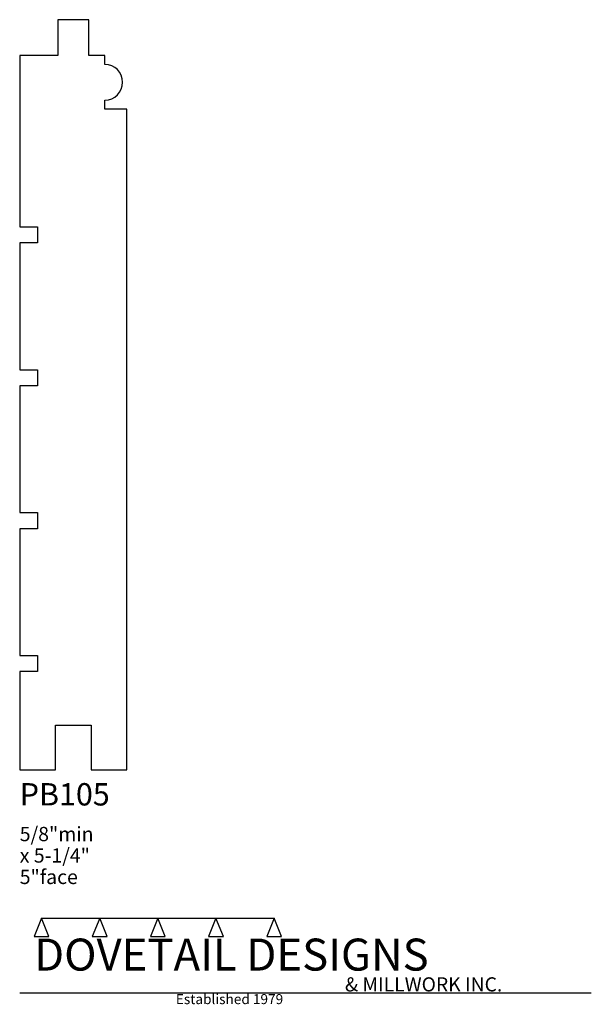
# Model space of a CAD drawing. Extents: x 0 to 4, y -1.64 to 5.25.
import ezdxf

# ---------------------------------------------------------------- set-up
doc = ezdxf.new("R2010")
doc.units = 0
doc.header["$MEASUREMENT"] = 0
for name, color, linetype in [('APS_GEOMETRY', 7, 'Continuous'), ('CONSTRUCTION', 7, 'Continuous'), ('TEXT', 7, 'Continuous')]:
    doc.layers.add(name, color=color, linetype=linetype)

msp = doc.modelspace()

# ---------------------------------------------------------------- linework, layer by layer
at = {"layer": 'APS_GEOMETRY'}
for p, q in [((0.484392, 5.249955), (0.265642, 5.249955)), ((0.265642, 5.249955), (0.265642, 4.999955)), ((0.484392, 4.999955), (0.484392, 5.249955)), ((0.265642, 4.999955), (0, 4.999955)), ((0, 4.999955), (0, 3.799955)), ((0.594967, 4.999955), (0.484392, 4.999955)), ((0.594967, 4.936952), (0.594967, 4.999955)), ((0.594967, 4.624452), (0.594967, 4.686952)), ((0.75, 4.624452), (0.594967, 4.624452)), ((0.75, 0), (0.75, 4.624452)), ((0, 3.799955), (0.124739, 3.799955)), ((0.124739, 3.799955), (0.124739, 3.687455)), ((0.124739, 3.687455), (-0.000223, 3.687455)), ((-0.000223, 3.687455), (0, 2.799955)), ((0, 2.799955), (0.124777, 2.799955)), ((0.124777, 2.799955), (0.124777, 2.687455)), ((0.124777, 2.687455), (0, 2.687455)), ((0, 2.687455), (0, 1.799955)), ((0, 1.799955), (0.124814, 1.799955)), ((0.124814, 1.799955), (0.124814, 1.687455)), ((0.124814, 1.687455), (0, 1.687455)), ((0, 1.687455), (0, 0.799955)), ((0, 0.799955), (0.124851, 0.799955)), ((0.124851, 0.799955), (0.124851, 0.687455)), ((0.124851, 0.687455), (0, 0.687455)), ((0, 0.687455), (0, 0)), ((0.25, 0), (0.25, 0.3125)), ((0.25, 0.3125), (0.5, 0.3125)), ((0.5, 0.3125), (0.5, 0)), ((0, 0), (0.25, 0)), ((0.5, 0), (0.75, 0))]:
    msp.add_line(p, q, dxfattribs=at)
msp.add_arc((0.594967, 4.811952), 0.125, 270, 90, dxfattribs=at)
at = {"layer": 'CONSTRUCTION'}
for p, q in [((0.152615, -1.038482), (0.10065, -1.166909)), ((0.152615, -1.038482), (0.559547, -1.03848)), ((0.20458, -1.166909), (0.152615, -1.038482)), ((0.559547, -1.03848), (0.507582, -1.166908)), ((0.611512, -1.166908), (0.559547, -1.03848)), ((0.559547, -1.03848), (0.966478, -1.03848)), ((0.966478, -1.03848), (0.914513, -1.166908)), ((1.018442, -1.166908), (0.966478, -1.03848)), ((0.966478, -1.03848), (1.373408, -1.03848)), ((1.373408, -1.03848), (1.321443, -1.166908)), ((1.425373, -1.166908), (1.373408, -1.03848)), ((1.373408, -1.03848), (1.780281, -1.038482)), ((1.780281, -1.038482), (1.728316, -1.166909)), ((1.832246, -1.166909), (1.780281, -1.038482)), ((0.10065, -1.166909), (0.20458, -1.166909)), ((0.507582, -1.166908), (0.611512, -1.166908)), ((0.914513, -1.166908), (1.018442, -1.166908)), ((1.321443, -1.166908), (1.425373, -1.166908)), ((1.728316, -1.166909), (1.832246, -1.166909)), ((0, -1.561751), (4, -1.561751))]:
    msp.add_line(p, q, dxfattribs=at)

# ---------------------------------------------------------------- texts
at = {"layer": 'TEXT'}
for s, height, p in [('PB105', 0.15625, (0, -0.25)), ('5/8"min', 0.1, (0, -0.5)), ('x 5-1/4"', 0.1, (0, -0.65)), ('5"face', 0.1, (0, -0.8)), ('DOVETAIL DESIGNS', 0.224, (0.10065, -1.405784)), ('& MILLWORK INC.', 0.099, (2.276036, -1.551751)), ('Established 1979', 0.07, (1.092458, -1.640461))]:
    msp.add_text(s, height=height, dxfattribs=at).set_placement(p)

doc.saveas('drawing.dxf')
